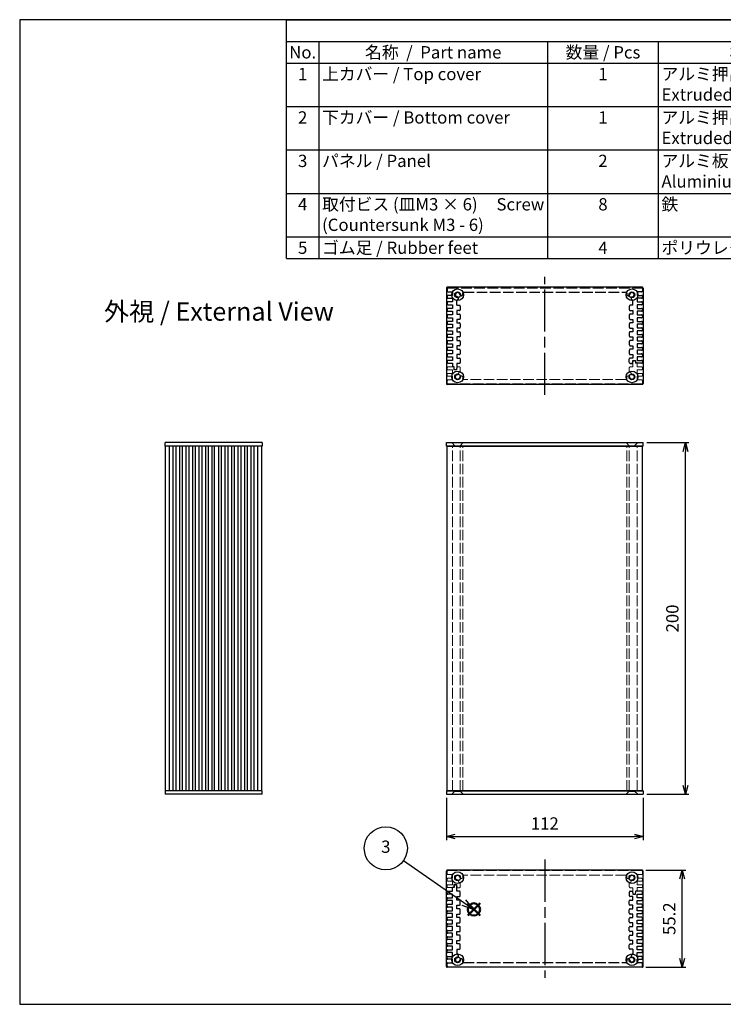
# Model space of a CAD drawing. Units: millimetres. Extents: x -22 to 2416, y 572 to 1132.
# Drawn here: x -22 to 378, y 572 to 1132 of the extents above; entities that cross this region are included whole.
import ezdxf

# ---------------------------------------------------------------- set-up
doc = ezdxf.new("R2010")
doc.units = ezdxf.units.MM
doc.header["$LTSCALE"] = 2
doc.linetypes.add('AM_ISO02W050x2', pattern=[3.75, 3, -0.75])
doc.linetypes.add('AM_ISO08W050', pattern=[18, 12, -1.5, 3, -1.5])
doc.layers.add('AM_12', color=7, linetype='Continuous', lineweight=50, plot=False)
for name, color, linetype, lineweight in [('AM_5', 3, 'Continuous', 25), ('AM_7', 4, 'AM_ISO08W050', 25), ('上ｶﾊﾞｰ', 7, 'Continuous', 25), ('上ｶﾊﾞｰ0', 7, 'AM_ISO02W050x2', 13), ('下カバー0', 2, 'AM_ISO02W050x2', 25), ('下ｶﾊﾞｰ', 2, 'Continuous', 25), ('ﾊﾟﾈﾙ', 5, 'Continuous', 25), ('ﾊﾟﾈﾙ0', 5, 'AM_ISO02W050x2', 13)]:
    doc.layers.add(name, color=color, linetype=linetype, lineweight=lineweight)
doc.styles.add('ACISOTS', font='isocp.shx', dxfattribs={"height": 1, "bigfont": 'extfont.shx'})
doc.styles.get("Standard").update_dxf_attribs({"font": 'ISOCP.SHX', "bigfont": 'EXTFONT.SHX'})
doc.dimstyles.new('AM_ISO$0', dxfattribs={"dimtxt": 3.5, "dimasz": 2.5, "dimexe": 1, "dimexo": 1, "dimgap": 1.5, "dimtad": 1, "dimdsep": 46, "dimtxsty": 'Standard', "dimblk": 'OPEN30', "dimcen": 0, "dimclrd": 256, "dimclre": 256, "dimclrt": 2, "dimadec": 0, "dimazin": 2, "dimtp": 0.1, "dimtm": 0.1, "dimtfac": 0.71, "dimtmove": 0, "dimatfit": 3, "dimldrblk": 'OPEN30', "dimfxl": 0, "dimlwd": -1, "dimlwe": -1, "dimarcsym": 0})

# ---------------------------------------------------------------- blocks, each defined once
blk = doc.blocks.new('TK-A3')
for p, q in [((359, 280), (359, 275)), ((359, 275), (403, 275))]:
    blk.add_line(p, q)
blk.add_lwpolyline([(0, 0), (403, 0), (403, 280), (0, 280)], close=True)
at = {"insert": (402.36, 276.11), "char_height": 2.5, "width": 43.0784, "attachment_point": 9}
blk.add_mtext('(文書番号：TY-34)2008.02.08', dxfattribs=at)
blk = doc.blocks.new('*S25')
at = {"layer": 'AM_12', "color": 4}
for p, q in [((258.66, 83.88), (265.66, 90.88)), ((258.66, 90.88), (265.66, 83.88))]:
    blk.add_line(p, q, dxfattribs=at)
blk.add_circle((262.16, 87.38), 3.5, dxfattribs=at)
blk = doc.blocks.new('*S26')
at = {"layer": 'AM_5'}
blk.add_line((222.1, 115.17), (256.41, 91.37), dxfattribs=at)
at = {"layer": 'AM_5', "linetype": 'Continuous'}
for p, q in [((255.34, 89.83), (262.16, 87.38)), ((256.41, 91.37), (262.16, 87.38)), ((262.16, 87.38), (257.48, 92.91))]:
    blk.add_line(p, q, dxfattribs=at)
at = {"layer": 'AM_5', "color": 3}
blk.add_circle((212.04, 122.15), 12.25, dxfattribs=at)
at = {"layer": 'AM_5', "color": 7, "insert": (212.04, 122.15), "char_height": 7, "attachment_point": 5, "style": 'ACISOTS'}
blk.add_mtext('3', dxfattribs=at)
blk = doc.blocks.new('*S27')
at = {"color": 1}
for p, q in [((151.79, 560), (806, 560)), ((151.79, 547.65), (806, 547.65)), ((170.25, 547.65), (170.25, 535.3)), ((300.38, 547.65), (300.38, 535.3)), ((363.38, 547.65), (363.38, 535.3)), ((508.25, 547.65), (508.25, 535.3)), ((151.79, 535.3), (806, 535.3)), ((170.25, 535.3), (170.25, 510.6)), ((300.38, 535.3), (300.38, 510.6)), ((363.38, 535.3), (363.38, 510.6)), ((508.25, 535.3), (508.25, 510.6)), ((151.79, 510.6), (806, 510.6)), ((170.25, 510.6), (170.25, 485.9)), ((300.38, 510.6), (300.38, 485.9)), ((363.38, 510.6), (363.38, 485.9)), ((508.25, 510.6), (508.25, 485.9)), ((151.79, 485.9), (806, 485.9)), ((170.25, 485.9), (170.25, 461.2)), ((300.38, 485.9), (300.38, 461.2)), ((363.38, 485.9), (363.38, 461.2)), ((508.25, 485.9), (508.25, 461.2)), ((151.79, 461.2), (806, 461.2)), ((170.25, 461.2), (170.25, 436.5)), ((300.38, 461.2), (300.38, 436.5)), ((363.38, 461.2), (363.38, 436.5)), ((508.25, 461.2), (508.25, 436.5)), ((151.79, 436.5), (806, 436.5)), ((170.25, 436.5), (170.25, 424.15)), ((300.38, 436.5), (300.38, 424.15)), ((363.38, 436.5), (363.38, 424.15)), ((508.25, 436.5), (508.25, 424.15))]:
    blk.add_line(p, q, dxfattribs=at)
at = {"color": 7}
for p, q in [((151.79, 424.15), (151.79, 560)), ((151.79, 560), (806, 560)), ((806, 560), (806, 424.15)), ((151.79, 424.15), (806, 424.15))]:
    blk.add_line(p, q, dxfattribs=at)
at = {"color": 2, "insert": (478.89, 553.83), "char_height": 7, "attachment_point": 5, "style": 'ACISOTS'}
blk.add_mtext('構成内容 / Components', dxfattribs=at)
at = {"color": 2, "char_height": 7, "style": 'ACISOTS'}
for s, insert, width, attachment_point in [('No.', (161.02, 544.95), 14.8629, 2), ('名称  /  Part name', (235.31, 544.95), 126.5319, 2), ('数量 / Pcs', (331.88, 544.95), 59.3991, 2), ('材質 / Material', (435.81, 544.95), 141.2685, 2), ('色 ・ 表面処理\u3000/\u3000Color ・ Finish', (657.12, 544.95), 294.152, 2), ('1', (161.02, 532.6), 14.8629, 2), ('上カバー / Top cover', (172.05, 532.6), 126.5319, 1), ('1', (331.88, 532.6), 59.3991, 2), ('アルミ押出材 A6063S-T5                    Extruded aluminium A6063S-T5', (365.18, 532.6), 141.2685, 1), ('ヘアライン シルバーアルマイト , ヘアライン ブラックアルマイト          Heirline brushed silver anodized , Hairline brushed black anodized', (510.05, 532.6), 294.152, 1), ('2', (161.02, 507.9), 14.8629, 2), ('下カバー / Bottom cover', (172.05, 507.9), 126.5319, 1), ('1', (331.88, 507.9), 59.3991, 2), ('アルミ押出材 A6063S-T5                    Extruded aluminium A6063S-T5', (365.18, 507.9), 141.2685, 1), ('ヘアライン シルバーアルマイト , ヘアライン ブラックアルマイト          Heirline brushed silver anodized , Hairline brushed black anodized', (510.05, 507.9), 294.152, 1), ('3', (161.02, 483.2), 14.8629, 2), ('パネル / Panel', (172.05, 483.2), 126.5319, 1), ('2', (331.88, 483.2), 59.3991, 2), ('アルミ板 A1050P t=2.0                Aluminium A1050P t=2.0', (365.18, 483.2), 141.2685, 1), ('ヘアライン シルバーアルマイト , ヘアライン ブラックアルマイト          Heirline brushed silver anodized , Hairline brushed black anodized', (510.05, 483.2), 294.152, 1), ('取付ビス (皿M3 × 6)     Screw (Countersunk M3 - 6)', (172.05, 458.5), 126.5319, 1), ('鉄\u3000\u3000          \u3000       \u3000\u3000Steel', (365.18, 458.5), 141.2685, 1), ('ニッケルメッキ , 三価黒クロメート                                            Nickel plated , Black trivalent chromate', (510.05, 458.5), 294.152, 1), ('4', (161.02, 458.5), 14.8629, 2), ('8', (331.88, 458.5), 59.3991, 2), ('5', (161.02, 433.8), 14.8629, 2), ('ゴム足 / Rubber feet', (172.05, 433.8), 126.5319, 1), ('4', (331.88, 433.8), 59.3991, 2), ('ポリウレタン / Polyurethane', (365.18, 433.8), 141.2685, 1), ('ブラック / Black', (510.05, 433.8), 294.152, 1)]:
    blk.add_mtext(s, dxfattribs=dict(at, insert=insert, width=width, attachment_point=attachment_point))
blk = doc.blocks.new('_Open30')
at = {"color": 0, "linetype": 'ByBlock', "lineweight": -2}
for p, q in [((-1, 0.27), (0, 0)), ((0, 0), (-1, -0.27)), ((0, 0), (-1, 0))]:
    blk.add_line(p, q, dxfattribs=at)
blk = doc.blocks.new('*D28')
at = {"layer": 'AM_5', "transparency": 16777216}
for p, q in [((334.69, 891.58), (358.69, 891.58)), ((356.69, 696.58), (356.69, 886.58)), ((334.69, 691.58), (358.69, 691.58))]:
    blk.add_line(p, q, dxfattribs=at)
at = {"layer": 'Defpoints', "color": 0, "transparency": 16777216}
for p in [(332.69, 891.58), (356.69, 891.58), (332.69, 691.58)]:
    blk.add_point(p, dxfattribs=at)
at = {"layer": 'AM_5', "transparency": 16777216, "xscale": 5, "yscale": 5, "zscale": 5}
for p, rotation in [((356.69, 891.58), 90), ((356.69, 691.58), 270)]:
    blk.add_blockref('_Open30', p, dxfattribs=dict(at, rotation=rotation))
at = {"layer": 'AM_5', "color": 2, "transparency": 16777216, "insert": (350.19, 791.58), "char_height": 7, "attachment_point": 5, "rotation": 90}
blk.add_mtext('200', dxfattribs=at)
blk = doc.blocks.new('*D29')
at = {"layer": 'AM_5', "transparency": 16777216}
for p, q in [((220.69, 689.58), (220.69, 665.58)), ((332.69, 689.58), (332.69, 665.58)), ((225.69, 667.58), (327.69, 667.58))]:
    blk.add_line(p, q, dxfattribs=at)
at = {"layer": 'Defpoints', "color": 0, "transparency": 16777216}
for p in [(220.69, 691.58), (332.69, 691.58), (332.69, 667.58)]:
    blk.add_point(p, dxfattribs=at)
at = {"layer": 'AM_5', "transparency": 16777216, "xscale": 5, "yscale": 5, "zscale": 5, "rotation": 180}
blk.add_blockref('_Open30', (220.69, 667.58), dxfattribs=at)
at = {"layer": 'AM_5', "transparency": 16777216, "xscale": 5, "yscale": 5, "zscale": 5}
blk.add_blockref('_Open30', (332.69, 667.58), dxfattribs=at)
at = {"layer": 'AM_5', "color": 2, "transparency": 16777216, "insert": (276.69, 674.08), "char_height": 7, "attachment_point": 5}
blk.add_mtext('112', dxfattribs=at)
blk = doc.blocks.new('*D36')
at = {"layer": 'AM_5', "transparency": 16777216}
for p, q in [((334.19, 648.42), (356.91, 648.42)), ((354.91, 598.22), (354.91, 643.42)), ((334.19, 593.22), (356.91, 593.22))]:
    blk.add_line(p, q, dxfattribs=at)
at = {"layer": 'Defpoints', "color": 0, "transparency": 16777216}
for p in [(332.19, 648.42), (354.91, 648.42), (332.19, 593.22)]:
    blk.add_point(p, dxfattribs=at)
at = {"layer": 'AM_5', "transparency": 16777216, "xscale": 5, "yscale": 5, "zscale": 5}
for p, rotation in [((354.91, 648.42), 90), ((354.91, 593.22), 270)]:
    blk.add_blockref('_Open30', p, dxfattribs=dict(at, rotation=rotation))
at = {"layer": 'AM_5', "color": 2, "transparency": 16777216, "insert": (348.41, 620.82), "char_height": 7, "attachment_point": 5, "rotation": 90}
blk.add_mtext('55.2', dxfattribs=at)

msp = doc.modelspace()

# ---------------------------------------------------------------- linework, layer by layer
at = {"layer": 'AM_7'}
for p, q in [((276.694, 918.746), (276.694, 985.946)), ((276.694, 654.417), (276.694, 587.217))]:
    msp.add_line(p, q, dxfattribs=at)
at = {"layer": '上ｶﾊﾞｰ'}
for p, q in [((106.006, 693.581), (106.006, 889.581)), ((115.656, 889.581), (106.006, 889.581)), ((107.606, 693.581), (107.606, 889.581)), ((109.706, 693.581), (109.706, 889.581)), ((111.306, 693.581), (111.306, 889.581)), ((113.406, 693.581), (113.406, 889.581)), ((115.656, 693.581), (115.656, 889.581)), ((221.094, 693.581), (221.094, 889.581)), ((221.094, 889.581), (332.294, 889.581)), ((332.294, 693.581), (332.294, 889.581)), ((115.656, 693.581), (106.006, 693.581)), ((221.094, 693.581), (332.294, 693.581))]:
    msp.add_line(p, q, dxfattribs=at)
at = {"layer": '上ｶﾊﾞｰ0'}
for p, q in [((326.794, 936.696), (326.894, 938.296)), ((326.794, 934.696), (326.794, 936.696)), ((326.894, 938.296), (328.194, 938.296)), ((328.194, 938.296), (328.294, 936.746)), ((328.294, 936.746), (329.294, 936.746)), ((329.294, 934.646), (329.294, 936.746)), ((329.294, 934.646), (329.294, 936.746)), ((221.094, 933.546), (221.094, 934.146)), ((221.094, 929.846), (221.094, 930.446)), ((221.594, 934.646), (224.894, 934.646)), ((224.094, 933.046), (221.594, 933.046)), ((221.594, 930.946), (224.094, 930.946)), ((224.094, 930.946), (224.094, 933.046)), ((225, 932.946), (224.894, 934.646)), ((226.688, 932.946), (225, 932.946)), ((226.794, 934.696), (226.688, 932.946)), ((228.094, 934.696), (226.794, 934.696)), ((227.418, 930.203), (227.758, 931.473)), ((228.094, 931.696), (228.048, 931.696)), ((228.594, 932.196), (228.594, 934.196)), ((324.794, 932.196), (324.794, 934.196)), ((325.294, 934.696), (326.794, 934.696)), ((325.294, 931.696), (325.34, 931.696)), ((325.971, 930.203), (325.63, 931.473)), ((331.794, 934.646), (329.294, 934.646)), ((329.294, 930.946), (329.294, 933.046)), ((329.294, 933.046), (331.794, 933.046)), ((331.794, 930.946), (329.294, 930.946)), ((332.294, 933.546), (332.294, 934.146)), ((332.294, 929.846), (332.294, 930.446)), ((221.094, 925.496), (221.094, 926.746)), ((224.094, 929.346), (221.594, 929.346)), ((221.594, 927.246), (224.094, 927.246)), ((331.794, 924.996), (221.594, 924.996)), ((224.094, 927.246), (224.094, 929.346)), ((322.94, 927.496), (230.448, 927.496)), ((324.424, 929.497), (324.42, 929.498)), ((329.294, 929.346), (331.794, 929.346)), ((329.294, 927.246), (329.294, 929.346)), ((331.794, 927.246), (329.294, 927.246)), ((332.294, 925.496), (332.294, 926.746)), ((224.094, 693.581), (224.094, 889.581)), ((228.594, 693.581), (228.594, 889.581)), ((230.055, 693.581), (230.055, 889.581)), ((323.334, 693.581), (323.334, 889.581)), ((324.794, 693.581), (324.794, 889.581)), ((329.294, 693.581), (329.294, 889.581)), ((221.094, 647.667), (221.094, 646.417)), ((331.794, 648.167), (221.594, 648.167)), ((221.594, 645.917), (224.094, 645.917)), ((224.094, 645.917), (224.094, 643.817)), ((322.94, 645.667), (230.448, 645.667)), ((331.794, 645.917), (329.294, 645.917)), ((329.294, 645.917), (329.294, 643.817)), ((332.294, 647.667), (332.294, 646.417)), ((221.094, 643.317), (221.094, 642.717)), ((221.094, 639.617), (221.094, 639.017)), ((224.094, 643.817), (221.594, 643.817)), ((221.594, 642.217), (224.094, 642.217)), ((224.094, 640.117), (221.594, 640.117)), ((221.594, 638.517), (224.894, 638.517)), ((224.094, 642.217), (224.094, 640.117)), ((225, 640.217), (224.894, 638.517)), ((226.688, 640.217), (225, 640.217)), ((226.794, 638.467), (226.688, 640.217)), ((228.094, 638.467), (226.794, 638.467)), ((227.418, 642.959), (227.758, 641.689)), ((228.094, 641.467), (228.048, 641.467)), ((228.594, 640.967), (228.594, 638.967)), ((324.424, 643.666), (324.42, 643.665)), ((324.794, 640.967), (324.794, 638.967)), ((325.294, 641.467), (325.34, 641.467)), ((325.294, 638.467), (326.794, 638.467)), ((325.971, 642.959), (325.63, 641.689)), ((326.794, 638.467), (326.794, 636.467)), ((329.294, 643.817), (331.794, 643.817)), ((329.294, 642.217), (329.294, 640.117)), ((331.794, 642.217), (329.294, 642.217)), ((329.294, 640.117), (331.794, 640.117)), ((331.794, 638.517), (329.294, 638.517)), ((329.294, 638.517), (329.294, 636.417)), ((329.294, 638.517), (329.294, 636.417)), ((332.294, 643.317), (332.294, 642.717)), ((332.294, 639.617), (332.294, 639.017)), ((326.794, 636.467), (326.894, 634.867)), ((326.894, 634.867), (328.194, 634.867)), ((328.194, 634.867), (328.294, 636.417)), ((328.294, 636.417), (329.294, 636.417))]:
    msp.add_line(p, q, dxfattribs=at)
for centre, radius, start, end in [((221.594, 934.146), 0.5, 90, 180), ((221.594, 933.546), 0.5, 180, 270), ((221.594, 930.446), 0.5, 90, 180), ((221.594, 929.846), 0.5, 180, 270), ((227.094, 928.996), 1.25, 75, 350.59741), ((228.048, 931.396), 0.3, 90, 165), ((228.094, 934.196), 0.5, 0, 90), ((228.094, 932.196), 0.5, 270, 0), ((325.294, 934.196), 0.5, 90, 180), ((325.294, 934.196), 0.5, 90, 180), ((325.294, 932.196), 0.5, 180, 270), ((326.294, 928.996), 1.25, 189.40259, 105), ((325.34, 931.396), 0.3, 15, 90), ((331.794, 934.146), 0.5, 0, 90), ((331.794, 933.546), 0.5, 270, 0), ((331.794, 930.446), 0.5, 0, 90), ((331.794, 929.846), 0.5, 270, 0), ((221.594, 926.746), 0.5, 90, 180), ((221.594, 925.496), 0.5, 180, 270), ((229.195, 928.648), 0.88, 105, 170.59741), ((229.191, 928.652), 0.875, 350.68426, 105), ((230.448, 927.996), 0.5, 163.39845, 270), ((227.094, 928.996), 3, 343.39845, 350.68426), ((322.94, 927.996), 0.5, 270, 16.60155), ((324.197, 928.652), 0.875, 75, 189.31574), ((326.294, 928.996), 3, 189.31574, 196.60155), ((324.193, 928.648), 0.88, 9.40259, 75), ((331.794, 926.746), 0.5, 0, 90), ((331.794, 925.496), 0.5, 270, 0), ((221.594, 647.667), 0.5, 90, 180), ((221.594, 646.417), 0.5, 180, 270), ((227.094, 644.167), 1.25, 9.40259, 285), ((229.195, 644.515), 0.88, 189.40259, 255), ((229.191, 644.511), 0.875, 255, 9.31574), ((230.448, 645.167), 0.5, 90, 196.60155), ((227.094, 644.167), 3, 9.31574, 16.60155), ((322.94, 645.167), 0.5, 343.39845, 90), ((324.197, 644.511), 0.875, 170.68426, 285), ((326.294, 644.167), 3, 163.39845, 170.68426), ((324.193, 644.515), 0.88, 285, 350.59741), ((326.294, 644.167), 1.25, 255, 170.59741), ((331.794, 647.667), 0.5, 0, 90), ((331.794, 646.417), 0.5, 270, 0), ((221.594, 643.317), 0.5, 90, 180), ((221.594, 642.717), 0.5, 180, 270), ((221.594, 639.617), 0.5, 90, 180), ((221.594, 639.017), 0.5, 180, 270), ((228.048, 641.767), 0.3, 195, 270), ((228.094, 640.967), 0.5, 0, 90), ((228.094, 638.967), 0.5, 270, 0), ((325.294, 640.967), 0.5, 90, 180), ((325.294, 638.967), 0.5, 180, 270), ((325.294, 638.967), 0.5, 180, 270), ((325.34, 641.767), 0.3, 270, 345), ((331.794, 643.317), 0.5, 0, 90), ((331.794, 642.717), 0.5, 270, 0), ((331.794, 639.617), 0.5, 0, 90), ((331.794, 639.017), 0.5, 270, 0)]:
    msp.add_arc(centre, radius, start, end, dxfattribs=at)
at = {"layer": '下カバー0'}
for p, q in [((221.094, 979.196), (221.094, 977.946)), ((221.094, 974.846), (221.094, 974.246)), ((221.594, 979.696), (331.794, 979.696)), ((221.594, 977.446), (224.094, 977.446)), ((224.094, 975.346), (221.594, 975.346)), ((224.094, 977.446), (224.094, 975.346)), ((230.448, 977.196), (322.94, 977.196)), ((331.794, 977.446), (329.294, 977.446)), ((329.294, 977.446), (329.294, 975.346)), ((329.294, 975.346), (331.794, 975.346)), ((332.294, 979.196), (332.294, 977.946)), ((332.294, 974.846), (332.294, 974.246)), ((221.094, 971.146), (221.094, 970.546)), ((221.594, 973.746), (224.094, 973.746)), ((224.094, 971.646), (221.594, 971.646)), ((221.594, 970.046), (224.094, 970.046)), ((224.094, 973.746), (224.094, 971.646)), ((224.094, 970.046), (224.094, 967.946)), ((226.594, 969.696), (226.594, 972.488)), ((226.594, 969.696), (228.094, 969.696)), ((228.594, 969.196), (228.594, 967.196)), ((324.794, 969.196), (324.794, 967.196)), ((326.794, 969.696), (325.294, 969.696)), ((326.794, 969.696), (326.794, 972.488)), ((329.294, 973.746), (329.294, 971.646)), ((331.794, 973.746), (329.294, 973.746)), ((329.294, 971.646), (331.794, 971.646)), ((329.294, 970.046), (329.294, 967.946)), ((331.794, 970.046), (329.294, 970.046)), ((332.294, 971.146), (332.294, 970.546)), ((221.094, 967.446), (221.094, 966.846)), ((221.094, 963.746), (221.094, 963.146)), ((224.094, 967.946), (221.594, 967.946)), ((221.594, 966.346), (224.094, 966.346)), ((224.094, 964.246), (221.594, 964.246)), ((224.094, 966.346), (224.094, 964.246)), ((226.594, 966.696), (226.594, 964.696)), ((228.094, 966.696), (226.594, 966.696)), ((226.594, 964.696), (228.094, 964.696)), ((228.594, 964.196), (228.594, 962.196)), ((324.794, 964.196), (324.794, 962.196)), ((325.294, 966.696), (326.794, 966.696)), ((326.794, 964.696), (325.294, 964.696)), ((326.794, 966.696), (326.794, 964.696)), ((329.294, 967.946), (331.794, 967.946)), ((329.294, 966.346), (329.294, 964.246)), ((331.794, 966.346), (329.294, 966.346)), ((329.294, 964.246), (331.794, 964.246)), ((332.294, 967.446), (332.294, 966.846)), ((332.294, 963.746), (332.294, 963.146)), ((221.094, 960.046), (221.094, 959.446)), ((221.594, 962.646), (224.094, 962.646)), ((224.094, 960.546), (221.594, 960.546)), ((221.594, 958.946), (224.094, 958.946)), ((224.094, 962.646), (224.094, 960.546)), ((224.094, 958.946), (224.094, 956.846)), ((228.094, 961.696), (226.594, 961.696)), ((226.594, 961.696), (226.594, 959.696)), ((226.594, 959.696), (228.094, 959.696)), ((228.594, 959.196), (228.594, 957.196)), ((324.794, 959.196), (324.794, 957.196)), ((325.294, 961.696), (326.794, 961.696)), ((326.794, 959.696), (325.294, 959.696)), ((326.794, 961.696), (326.794, 959.696)), ((329.294, 962.646), (329.294, 960.546)), ((331.794, 962.646), (329.294, 962.646)), ((329.294, 960.546), (331.794, 960.546)), ((329.294, 958.946), (329.294, 956.846)), ((331.794, 958.946), (329.294, 958.946)), ((332.294, 960.046), (332.294, 959.446)), ((221.094, 956.346), (221.094, 955.746)), ((221.094, 952.646), (221.094, 952.046)), ((224.094, 956.846), (221.594, 956.846)), ((221.594, 955.246), (224.094, 955.246)), ((224.094, 953.146), (221.594, 953.146)), ((224.094, 955.246), (224.094, 953.146)), ((228.094, 956.696), (226.594, 956.696)), ((226.594, 956.696), (226.594, 954.696)), ((226.594, 954.696), (228.094, 954.696)), ((228.594, 954.196), (228.594, 952.196)), ((324.794, 954.196), (324.794, 952.196)), ((325.294, 956.696), (326.794, 956.696)), ((326.794, 954.696), (325.294, 954.696)), ((326.794, 956.696), (326.794, 954.696)), ((329.294, 956.846), (331.794, 956.846)), ((329.294, 955.246), (329.294, 953.146)), ((331.794, 955.246), (329.294, 955.246)), ((329.294, 953.146), (331.794, 953.146)), ((332.294, 956.346), (332.294, 955.746)), ((332.294, 952.646), (332.294, 952.046)), ((221.094, 948.946), (221.094, 948.346)), ((221.594, 951.546), (224.094, 951.546)), ((224.094, 949.446), (221.594, 949.446)), ((221.594, 947.846), (224.094, 947.846)), ((224.094, 951.546), (224.094, 949.446)), ((224.094, 947.846), (224.094, 945.746)), ((228.094, 951.696), (226.594, 951.696)), ((226.594, 951.696), (226.594, 949.696)), ((226.594, 949.696), (228.094, 949.696)), ((228.094, 946.696), (226.594, 946.696)), ((226.594, 946.696), (226.594, 944.696)), ((228.594, 949.196), (228.594, 947.196)), ((324.794, 949.196), (324.794, 947.196)), ((325.294, 951.696), (326.794, 951.696)), ((326.794, 949.696), (325.294, 949.696)), ((325.294, 946.696), (326.794, 946.696)), ((326.794, 951.696), (326.794, 949.696)), ((326.794, 946.696), (326.794, 944.696)), ((329.294, 951.546), (329.294, 949.446)), ((331.794, 951.546), (329.294, 951.546)), ((329.294, 949.446), (331.794, 949.446)), ((329.294, 947.846), (329.294, 945.746)), ((331.794, 947.846), (329.294, 947.846)), ((332.294, 948.946), (332.294, 948.346)), ((221.094, 945.246), (221.094, 944.646)), ((221.094, 941.546), (221.094, 940.946)), ((224.094, 945.746), (221.594, 945.746)), ((221.594, 944.146), (224.094, 944.146)), ((224.094, 942.046), (221.594, 942.046)), ((224.094, 944.146), (224.094, 942.046)), ((226.594, 944.696), (228.094, 944.696)), ((228.094, 941.696), (226.594, 941.696)), ((226.594, 941.696), (226.594, 939.696)), ((228.594, 944.196), (228.594, 942.196)), ((324.794, 944.196), (324.794, 942.196)), ((326.794, 944.696), (325.294, 944.696)), ((325.294, 941.696), (326.794, 941.696)), ((326.794, 941.696), (326.794, 939.696)), ((329.294, 945.746), (331.794, 945.746)), ((329.294, 944.146), (329.294, 942.046)), ((331.794, 944.146), (329.294, 944.146)), ((329.294, 942.046), (331.794, 942.046)), ((332.294, 945.246), (332.294, 944.646)), ((332.294, 941.546), (332.294, 940.946)), ((221.094, 937.846), (221.094, 937.246)), ((221.594, 940.446), (224.094, 940.446)), ((224.094, 938.346), (221.594, 938.346)), ((221.594, 936.746), (224.094, 936.746)), ((224.094, 940.446), (224.094, 938.346)), ((224.094, 936.746), (224.094, 934.646)), ((226.594, 939.696), (228.094, 939.696)), ((226.594, 936.696), (226.594, 934.696)), ((228.094, 936.696), (226.594, 936.696)), ((228.594, 939.196), (228.594, 937.196)), ((324.794, 937.196), (324.794, 939.196)), ((326.794, 939.696), (325.294, 939.696)), ((325.294, 936.696), (326.594, 936.696)), ((326.594, 936.696), (326.694, 938.396)), ((326.694, 938.396), (328.394, 938.396)), ((328.394, 938.396), (328.494, 936.746)), ((331.794, 936.746), (328.494, 936.746)), ((329.294, 940.446), (329.294, 938.346)), ((331.794, 940.446), (329.294, 940.446)), ((329.294, 938.346), (331.794, 938.346)), ((332.294, 937.846), (332.294, 937.246)), ((225.094, 934.646), (224.094, 934.646)), ((225.194, 933.096), (225.094, 934.646)), ((226.494, 933.096), (225.194, 933.096)), ((226.594, 934.646), (226.494, 933.096)), ((226.594, 934.996), (226.594, 934.646)), ((224.094, 636.417), (224.094, 638.517)), ((225.094, 638.517), (224.094, 638.517)), ((225.194, 640.067), (225.094, 638.517)), ((226.494, 640.067), (225.194, 640.067)), ((226.594, 638.517), (226.494, 640.067)), ((226.594, 638.167), (226.594, 638.517)), ((226.594, 636.467), (226.594, 638.467)), ((221.094, 635.317), (221.094, 635.917)), ((221.594, 636.417), (224.094, 636.417)), ((224.094, 634.817), (221.594, 634.817)), ((224.094, 632.717), (224.094, 634.817)), ((228.094, 636.467), (226.594, 636.467)), ((226.594, 633.467), (228.094, 633.467)), ((226.594, 631.467), (226.594, 633.467)), ((228.594, 633.967), (228.594, 635.967)), ((324.794, 635.967), (324.794, 633.967)), ((325.294, 636.467), (326.594, 636.467)), ((326.794, 633.467), (325.294, 633.467)), ((326.594, 636.467), (326.694, 634.767)), ((326.694, 634.767), (328.394, 634.767)), ((326.794, 631.467), (326.794, 633.467)), ((328.394, 634.767), (328.494, 636.417)), ((331.794, 636.417), (328.494, 636.417)), ((329.294, 634.817), (331.794, 634.817)), ((329.294, 632.717), (329.294, 634.817)), ((332.294, 635.317), (332.294, 635.917)), ((221.094, 631.617), (221.094, 632.217)), ((221.094, 627.917), (221.094, 628.517)), ((221.594, 632.717), (224.094, 632.717)), ((224.094, 631.117), (221.594, 631.117)), ((221.594, 629.017), (224.094, 629.017)), ((224.094, 627.417), (221.594, 627.417)), ((224.094, 629.017), (224.094, 631.117)), ((224.094, 625.317), (224.094, 627.417)), ((228.094, 631.467), (226.594, 631.467)), ((226.594, 628.467), (228.094, 628.467)), ((226.594, 626.467), (226.594, 628.467)), ((228.594, 628.967), (228.594, 630.967)), ((324.794, 628.967), (324.794, 630.967)), ((325.294, 631.467), (326.794, 631.467)), ((326.794, 628.467), (325.294, 628.467)), ((326.794, 626.467), (326.794, 628.467)), ((331.794, 632.717), (329.294, 632.717)), ((329.294, 629.017), (329.294, 631.117)), ((329.294, 631.117), (331.794, 631.117)), ((331.794, 629.017), (329.294, 629.017)), ((329.294, 625.317), (329.294, 627.417)), ((329.294, 627.417), (331.794, 627.417)), ((332.294, 631.617), (332.294, 632.217)), ((332.294, 627.917), (332.294, 628.517)), ((221.094, 624.217), (221.094, 624.817)), ((221.594, 625.317), (224.094, 625.317)), ((224.094, 623.717), (221.594, 623.717)), ((221.594, 621.617), (224.094, 621.617)), ((224.094, 621.617), (224.094, 623.717)), ((228.094, 626.467), (226.594, 626.467)), ((226.594, 623.467), (228.094, 623.467)), ((226.594, 621.467), (226.594, 623.467)), ((228.594, 623.967), (228.594, 625.967)), ((324.794, 623.967), (324.794, 625.967)), ((325.294, 626.467), (326.794, 626.467)), ((326.794, 623.467), (325.294, 623.467)), ((326.794, 621.467), (326.794, 623.467)), ((331.794, 625.317), (329.294, 625.317)), ((329.294, 621.617), (329.294, 623.717)), ((329.294, 623.717), (331.794, 623.717)), ((331.794, 621.617), (329.294, 621.617)), ((332.294, 624.217), (332.294, 624.817)), ((221.094, 620.517), (221.094, 621.117)), ((221.094, 616.817), (221.094, 617.417)), ((224.094, 620.017), (221.594, 620.017)), ((221.594, 617.917), (224.094, 617.917)), ((224.094, 616.317), (221.594, 616.317)), ((224.094, 617.917), (224.094, 620.017)), ((224.094, 614.217), (224.094, 616.317)), ((228.094, 621.467), (226.594, 621.467)), ((226.594, 618.467), (228.094, 618.467)), ((226.594, 616.467), (226.594, 618.467)), ((228.094, 616.467), (226.594, 616.467)), ((228.594, 618.967), (228.594, 620.967)), ((324.794, 618.967), (324.794, 620.967)), ((325.294, 621.467), (326.794, 621.467)), ((326.794, 618.467), (325.294, 618.467)), ((325.294, 616.467), (326.794, 616.467)), ((326.794, 616.467), (326.794, 618.467)), ((329.294, 617.917), (329.294, 620.017)), ((329.294, 620.017), (331.794, 620.017)), ((331.794, 617.917), (329.294, 617.917)), ((329.294, 614.217), (329.294, 616.317)), ((329.294, 616.317), (331.794, 616.317)), ((332.294, 620.517), (332.294, 621.117)), ((332.294, 616.817), (332.294, 617.417)), ((221.094, 613.117), (221.094, 613.717)), ((221.594, 614.217), (224.094, 614.217)), ((224.094, 612.617), (221.594, 612.617)), ((221.594, 610.517), (224.094, 610.517)), ((224.094, 610.517), (224.094, 612.617)), ((226.594, 613.467), (228.094, 613.467)), ((226.594, 611.467), (226.594, 613.467)), ((228.094, 611.467), (226.594, 611.467)), ((228.594, 613.967), (228.594, 615.967)), ((228.594, 608.967), (228.594, 610.967)), ((324.794, 613.967), (324.794, 615.967)), ((324.794, 608.967), (324.794, 610.967)), ((326.794, 613.467), (325.294, 613.467)), ((325.294, 611.467), (326.794, 611.467)), ((326.794, 611.467), (326.794, 613.467)), ((331.794, 614.217), (329.294, 614.217)), ((329.294, 610.517), (329.294, 612.617)), ((329.294, 612.617), (331.794, 612.617)), ((331.794, 610.517), (329.294, 610.517)), ((332.294, 613.117), (332.294, 613.717)), ((221.094, 609.417), (221.094, 610.017)), ((221.094, 605.717), (221.094, 606.317)), ((224.094, 608.917), (221.594, 608.917)), ((221.594, 606.817), (224.094, 606.817)), ((224.094, 605.217), (221.594, 605.217)), ((224.094, 606.817), (224.094, 608.917)), ((224.094, 603.117), (224.094, 605.217)), ((226.594, 608.467), (228.094, 608.467)), ((226.594, 606.467), (226.594, 608.467)), ((228.094, 606.467), (226.594, 606.467)), ((228.594, 603.967), (228.594, 605.967)), ((324.794, 603.967), (324.794, 605.967)), ((326.794, 608.467), (325.294, 608.467)), ((325.294, 606.467), (326.794, 606.467)), ((326.794, 606.467), (326.794, 608.467)), ((329.294, 606.817), (329.294, 608.917)), ((329.294, 608.917), (331.794, 608.917)), ((331.794, 606.817), (329.294, 606.817)), ((329.294, 603.117), (329.294, 605.217)), ((329.294, 605.217), (331.794, 605.217)), ((332.294, 609.417), (332.294, 610.017)), ((332.294, 605.717), (332.294, 606.317)), ((221.094, 602.017), (221.094, 602.617)), ((221.594, 603.117), (224.094, 603.117)), ((224.094, 601.517), (221.594, 601.517)), ((221.594, 599.417), (224.094, 599.417)), ((224.094, 599.417), (224.094, 601.517)), ((226.594, 603.467), (228.094, 603.467)), ((226.594, 603.467), (226.594, 600.675)), ((326.794, 603.467), (325.294, 603.467)), ((326.794, 603.467), (326.794, 600.675)), ((331.794, 603.117), (329.294, 603.117)), ((329.294, 599.417), (329.294, 601.517)), ((329.294, 601.517), (331.794, 601.517)), ((331.794, 599.417), (329.294, 599.417)), ((332.294, 602.017), (332.294, 602.617)), ((221.094, 598.317), (221.094, 598.917)), ((221.094, 593.967), (221.094, 595.217)), ((224.094, 597.817), (221.594, 597.817)), ((221.594, 595.717), (224.094, 595.717)), ((224.094, 595.717), (224.094, 597.817)), ((230.448, 595.967), (322.94, 595.967)), ((329.294, 595.717), (329.294, 597.817)), ((329.294, 597.817), (331.794, 597.817)), ((331.794, 595.717), (329.294, 595.717)), ((332.294, 598.317), (332.294, 598.917)), ((332.294, 593.967), (332.294, 595.217)), ((221.594, 593.467), (331.794, 593.467))]:
    msp.add_line(p, q, dxfattribs=at)
for centre, radius, start, end in [((221.594, 979.196), 0.5, 90, 180), ((221.594, 977.946), 0.5, 180, 270), ((221.594, 974.846), 0.5, 90, 180), ((227.094, 975.696), 1.25, 9.31574, 260.47474), ((226.742, 973.6), 0.875, 271.57755, 80.47474), ((229.191, 976.04), 0.875, 189.31574, 9.31574), ((230.448, 976.696), 0.5, 90, 196.60155), ((227.094, 975.696), 3, 9.31574, 16.60155), ((322.94, 976.696), 0.5, 343.39845, 90), ((324.197, 976.04), 0.875, 170.68426, 350.68426), ((326.294, 975.696), 3, 163.39845, 170.68426), ((326.294, 975.696), 1.25, 279.52526, 170.68426), ((326.646, 973.6), 0.875, 99.52526, 268.42245), ((331.794, 979.196), 0.5, 0, 90), ((331.794, 977.946), 0.5, 270, 0), ((331.794, 974.846), 0.5, 0, 90), ((221.594, 974.246), 0.5, 180, 270), ((221.594, 971.146), 0.5, 90, 180), ((221.594, 970.546), 0.5, 180, 270), ((226.844, 972.488), 0.25, 108.07403, 180), ((228.094, 969.196), 0.5, 0, 90), ((325.294, 969.196), 0.5, 90, 180), ((326.544, 972.488), 0.25, 0, 71.92597), ((331.794, 974.246), 0.5, 270, 0), ((331.794, 971.146), 0.5, 0, 90), ((331.794, 970.546), 0.5, 270, 0), ((221.594, 967.446), 0.5, 90, 180), ((221.594, 966.846), 0.5, 180, 270), ((221.594, 963.746), 0.5, 90, 180), ((228.094, 967.196), 0.5, 270, 0), ((228.094, 964.196), 0.5, 0, 90), ((325.294, 967.196), 0.5, 180, 270), ((325.294, 964.196), 0.5, 90, 180), ((331.794, 967.446), 0.5, 0, 90), ((331.794, 966.846), 0.5, 270, 0), ((331.794, 963.746), 0.5, 0, 90), ((221.594, 963.146), 0.5, 180, 270), ((221.594, 960.046), 0.5, 90, 180), ((221.594, 959.446), 0.5, 180, 270), ((228.094, 962.196), 0.5, 270, 0), ((228.094, 959.196), 0.5, 0, 90), ((325.294, 962.196), 0.5, 180, 270), ((325.294, 959.196), 0.5, 90, 180), ((331.794, 963.146), 0.5, 270, 0), ((331.794, 960.046), 0.5, 0, 90), ((331.794, 959.446), 0.5, 270, 0), ((221.594, 956.346), 0.5, 90, 180), ((221.594, 955.746), 0.5, 180, 270), ((221.594, 952.646), 0.5, 90, 180), ((221.594, 952.046), 0.5, 180, 270), ((228.094, 957.196), 0.5, 270, 0), ((228.094, 954.196), 0.5, 0, 90), ((228.094, 952.196), 0.5, 270, 0), ((325.294, 957.196), 0.5, 180, 270), ((325.294, 954.196), 0.5, 90, 180), ((325.294, 952.196), 0.5, 180, 270), ((331.794, 956.346), 0.5, 0, 90), ((331.794, 955.746), 0.5, 270, 0), ((331.794, 952.646), 0.5, 0, 90), ((331.794, 952.046), 0.5, 270, 0), ((221.594, 948.946), 0.5, 90, 180), ((221.594, 948.346), 0.5, 180, 270), ((228.094, 949.196), 0.5, 0, 90), ((228.094, 947.196), 0.5, 270, 0), ((325.294, 949.196), 0.5, 90, 180), ((325.294, 947.196), 0.5, 180, 270), ((331.794, 948.946), 0.5, 0, 90), ((331.794, 948.346), 0.5, 270, 0), ((221.594, 945.246), 0.5, 90, 180), ((221.594, 944.646), 0.5, 180, 270), ((221.594, 941.546), 0.5, 90, 180), ((221.594, 940.946), 0.5, 180, 270), ((228.094, 944.196), 0.5, 0, 90), ((228.094, 942.196), 0.5, 270, 0), ((325.294, 944.196), 0.5, 90, 180), ((325.294, 942.196), 0.5, 180, 270), ((331.794, 945.246), 0.5, 0, 90), ((331.794, 944.646), 0.5, 270, 0), ((331.794, 941.546), 0.5, 0, 90), ((331.794, 940.946), 0.5, 270, 0), ((221.594, 937.846), 0.5, 90, 180), ((221.594, 937.246), 0.5, 180, 270), ((228.094, 939.196), 0.5, 0, 90), ((228.094, 937.196), 0.5, 270, 0), ((325.294, 939.196), 0.5, 90, 180), ((325.294, 937.196), 0.5, 180, 270), ((331.794, 937.846), 0.5, 0, 90), ((331.794, 937.246), 0.5, 270, 0), ((221.594, 635.917), 0.5, 90, 180), ((221.594, 635.317), 0.5, 180, 270), ((228.094, 635.967), 0.5, 0, 90), ((228.094, 633.967), 0.5, 270, 0), ((325.294, 635.967), 0.5, 90, 180), ((325.294, 633.967), 0.5, 180, 270), ((331.794, 635.917), 0.5, 0, 90), ((331.794, 635.317), 0.5, 270, 0), ((221.594, 632.217), 0.5, 90, 180), ((221.594, 631.617), 0.5, 180, 270), ((221.594, 628.517), 0.5, 90, 180), ((221.594, 627.917), 0.5, 180, 270), ((228.094, 630.967), 0.5, 0, 90), ((228.094, 628.967), 0.5, 270, 0), ((325.294, 630.967), 0.5, 90, 180), ((325.294, 628.967), 0.5, 180, 270), ((331.794, 632.217), 0.5, 0, 90), ((331.794, 631.617), 0.5, 270, 0), ((331.794, 628.517), 0.5, 0, 90), ((331.794, 627.917), 0.5, 270, 0), ((221.594, 624.817), 0.5, 90, 180), ((221.594, 624.217), 0.5, 180, 270), ((221.594, 621.117), 0.5, 90, 180), ((228.094, 625.967), 0.5, 0, 90), ((228.094, 623.967), 0.5, 270, 0), ((325.294, 625.967), 0.5, 90, 180), ((325.294, 623.967), 0.5, 180, 270), ((331.794, 624.817), 0.5, 0, 90), ((331.794, 624.217), 0.5, 270, 0), ((331.794, 621.117), 0.5, 0, 90), ((221.594, 620.517), 0.5, 180, 270), ((221.594, 617.417), 0.5, 90, 180), ((221.594, 616.817), 0.5, 180, 270), ((228.094, 620.967), 0.5, 0, 90), ((228.094, 618.967), 0.5, 270, 0), ((228.094, 615.967), 0.5, 0, 90), ((325.294, 620.967), 0.5, 90, 180), ((325.294, 618.967), 0.5, 180, 270), ((325.294, 615.967), 0.5, 90, 180), ((331.794, 620.517), 0.5, 270, 0), ((331.794, 617.417), 0.5, 0, 90), ((331.794, 616.817), 0.5, 270, 0), ((221.594, 613.717), 0.5, 90, 180), ((221.594, 613.117), 0.5, 180, 270), ((221.594, 610.017), 0.5, 90, 180), ((228.094, 613.967), 0.5, 270, 0), ((228.094, 610.967), 0.5, 0, 90), ((325.294, 613.967), 0.5, 180, 270), ((325.294, 610.967), 0.5, 90, 180), ((331.794, 613.717), 0.5, 0, 90), ((331.794, 613.117), 0.5, 270, 0), ((331.794, 610.017), 0.5, 0, 90), ((221.594, 609.417), 0.5, 180, 270), ((221.594, 606.317), 0.5, 90, 180), ((221.594, 605.717), 0.5, 180, 270), ((228.094, 608.967), 0.5, 270, 0), ((228.094, 605.967), 0.5, 0, 90), ((325.294, 608.967), 0.5, 180, 270), ((325.294, 605.967), 0.5, 90, 180), ((331.794, 609.417), 0.5, 270, 0), ((331.794, 606.317), 0.5, 0, 90), ((331.794, 605.717), 0.5, 270, 0), ((221.594, 602.617), 0.5, 90, 180), ((221.594, 602.017), 0.5, 180, 270), ((221.594, 598.917), 0.5, 90, 180), ((226.844, 600.675), 0.25, 180, 251.92597), ((226.742, 599.563), 0.875, 279.52526, 88.42245), ((228.094, 603.967), 0.5, 270, 0), ((325.294, 603.967), 0.5, 180, 270), ((326.646, 599.563), 0.875, 91.57755, 260.47474), ((326.544, 600.675), 0.25, 288.07403, 0), ((331.794, 602.617), 0.5, 0, 90), ((331.794, 602.017), 0.5, 270, 0), ((331.794, 598.917), 0.5, 0, 90), ((221.594, 598.317), 0.5, 180, 270), ((221.594, 595.217), 0.5, 90, 180), ((221.594, 593.967), 0.5, 180, 270), ((227.094, 597.467), 1.25, 99.52526, 350.68426), ((229.191, 597.123), 0.875, 350.68426, 170.68426), ((230.448, 596.467), 0.5, 163.39845, 270), ((227.094, 597.467), 3, 343.39845, 350.68426), ((322.94, 596.467), 0.5, 270, 16.60155), ((324.197, 597.123), 0.875, 9.31574, 189.31574), ((326.294, 597.467), 3, 189.31574, 196.60155), ((326.294, 597.467), 1.25, 189.31574, 80.47474), ((331.794, 598.317), 0.5, 270, 0), ((331.794, 595.217), 0.5, 0, 90), ((331.794, 593.967), 0.5, 270, 0)]:
    msp.add_arc(centre, radius, start, end, dxfattribs=at)
at = {"layer": '下ｶﾊﾞｰ'}
for p, q in [((60.956, 693.581), (60.956, 889.581)), ((106.006, 889.581), (60.956, 889.581)), ((63.206, 693.581), (63.206, 889.581)), ((65.306, 693.581), (65.306, 889.581)), ((66.906, 693.581), (66.906, 889.581)), ((69.006, 693.581), (69.006, 889.581)), ((70.606, 693.581), (70.606, 889.581)), ((72.706, 693.581), (72.706, 889.581)), ((74.306, 693.581), (74.306, 889.581)), ((76.406, 693.581), (76.406, 889.581)), ((78.006, 693.581), (78.006, 889.581)), ((80.106, 693.581), (80.106, 889.581)), ((81.706, 693.581), (81.706, 889.581)), ((83.806, 693.581), (83.806, 889.581)), ((85.406, 693.581), (85.406, 889.581)), ((87.506, 693.581), (87.506, 889.581)), ((88.814, 693.581), (88.814, 889.581)), ((91.206, 693.581), (91.206, 889.581)), ((92.806, 693.581), (92.806, 889.581)), ((94.906, 693.581), (94.906, 889.581)), ((96.506, 693.581), (96.506, 889.581)), ((98.606, 693.581), (98.606, 889.581)), ((100.206, 693.581), (100.206, 889.581)), ((102.306, 693.581), (102.306, 889.581)), ((103.906, 693.581), (103.906, 889.581)), ((106.006, 693.581), (106.006, 889.581)), ((106.006, 693.581), (60.956, 693.581))]:
    msp.add_line(p, q, dxfattribs=at)
at = {"layer": 'ﾊﾟﾈﾙ'}
for p, q in [((220.694, 979.446), (220.694, 925.246)), ((332.194, 979.946), (221.194, 979.946)), ((332.694, 979.446), (332.694, 925.246)), ((332.194, 924.746), (221.194, 924.746)), ((60.706, 889.581), (60.706, 891.581)), ((115.906, 891.581), (60.706, 891.581)), ((115.906, 891.581), (115.906, 889.581)), ((220.694, 889.581), (220.694, 891.581)), ((220.694, 891.581), (332.694, 891.581)), ((220.694, 889.581), (220.694, 891.581)), ((332.694, 889.581), (332.694, 891.581)), ((115.906, 889.581), (60.706, 889.581)), ((332.694, 889.581), (220.694, 889.581)), ((225.594, 889.831), (228.594, 889.831)), ((324.794, 889.831), (327.794, 889.831)), ((115.906, 693.581), (60.706, 693.581)), ((60.706, 693.581), (60.706, 691.581)), ((115.906, 691.581), (60.706, 691.581)), ((115.906, 691.581), (115.906, 693.581)), ((220.694, 693.581), (220.694, 691.581)), ((220.694, 693.581), (220.694, 691.581)), ((332.694, 693.581), (220.694, 693.581)), ((220.694, 691.581), (332.694, 691.581)), ((225.594, 693.331), (228.594, 693.331)), ((324.794, 693.331), (327.794, 693.331)), ((332.694, 693.581), (332.694, 691.581)), ((220.694, 593.717), (220.694, 647.917)), ((332.194, 648.417), (221.194, 648.417)), ((332.694, 593.717), (332.694, 647.917)), ((332.194, 593.217), (221.194, 593.217))]:
    msp.add_line(p, q, dxfattribs=at)
for centre, radius in [((227.094, 975.696), 3.343), ((227.094, 975.696), 1.65), ((326.294, 975.696), 3.343), ((326.294, 975.696), 1.65), ((227.094, 928.996), 3.343), ((227.094, 928.996), 1.65), ((326.294, 928.996), 3.343), ((326.294, 928.996), 1.65), ((227.094, 644.167), 3.343), ((227.094, 644.167), 1.65), ((326.294, 644.167), 3.343), ((326.294, 644.167), 1.65), ((227.094, 597.467), 3.343), ((326.294, 597.467), 3.343), ((227.094, 597.467), 1.65), ((326.294, 597.467), 1.65)]:
    msp.add_circle(centre, radius, dxfattribs=at)
for centre, start, end in [((221.194, 979.446), 90, 180), ((332.194, 979.446), 0, 90), ((221.194, 925.246), 180, 270), ((332.194, 925.246), 270, 0), ((221.194, 647.917), 90, 180), ((332.194, 647.917), 0, 90), ((221.194, 593.717), 180, 270), ((332.194, 593.717), 270, 0)]:
    msp.add_arc(centre, 0.5, start, end, dxfattribs=at)
at = {"layer": 'ﾊﾟﾈﾙ0'}
for p, q in [((225.594, 889.831), (223.844, 891.581)), ((228.594, 889.831), (230.344, 891.581)), ((324.794, 889.831), (323.044, 891.581)), ((327.794, 889.831), (329.544, 891.581)), ((225.594, 889.831), (225.594, 889.581)), ((228.594, 889.831), (228.594, 889.581)), ((324.794, 889.831), (324.794, 889.581)), ((327.794, 889.831), (327.794, 889.581)), ((225.594, 693.331), (223.844, 691.581)), ((225.594, 693.331), (225.594, 693.581)), ((228.594, 693.331), (228.594, 693.581)), ((228.594, 693.331), (230.344, 691.581)), ((324.794, 693.331), (323.044, 691.581)), ((324.794, 693.331), (324.794, 693.581)), ((327.794, 693.331), (327.794, 693.581)), ((327.794, 693.331), (329.544, 691.581))]:
    msp.add_line(p, q, dxfattribs=at)

# ---------------------------------------------------------------- block references
at = {"lineweight": 0, "xscale": 2, "yscale": 2, "zscale": 2}
msp.add_blockref('TK-A3', (-22.085, 572.146), dxfattribs=at)
msp.add_blockref('*S27', (-22.085, 572.146))
at = {"layer": 'AM_12'}
msp.add_blockref('*S25', (-25.805, 538.714), dxfattribs=at)
at = {"layer": 'AM_5'}
msp.add_blockref('*S26', (-25.805, 538.714), dxfattribs=at)

# ---------------------------------------------------------------- texts
at = {"layer": 'AM_5', "color": 2, "insert": (91.27, 966.186), "char_height": 10.5, "attachment_point": 5}
msp.add_mtext('{\\fMS Gothic|b0|i0|c128|p49;\\C0;外視 / External View}', dxfattribs=at)

# ---------------------------------------------------------------- dimensions: what is measured, and where the dimension line sits
at = {"layer": 'AM_5'}
for base, p1, p2, override, picture, middle in [((356.694, 891.581), (332.694, 691.581), (332.694, 891.581), {"dimscale": 2}, '*D28', (350.193, 791.581)), ((354.908, 648.417), (332.194, 593.217), (332.194, 648.417), {"dimscale": 2, "dimpost": ''}, '*D36', (348.407, 620.817))]:
    dim = msp.add_linear_dim(base=base, p1=p1, p2=p2, angle=90, dimstyle='AM_ISO$0', override=override, dxfattribs=at)
    dim.commit()
    dim.dimension.update_dxf_attribs({"geometry": picture, "text_midpoint": middle})
dim = msp.add_linear_dim(base=(332.694, 667.581), p1=(220.694, 691.581), p2=(332.694, 691.581), dimstyle='AM_ISO$0', override={"dimscale": 2}, dxfattribs=at)
dim.commit()
dim.dimension.update_dxf_attribs({"geometry": '*D29', "text_midpoint": (276.694, 674.082)})

doc.saveas('drawing.dxf')
